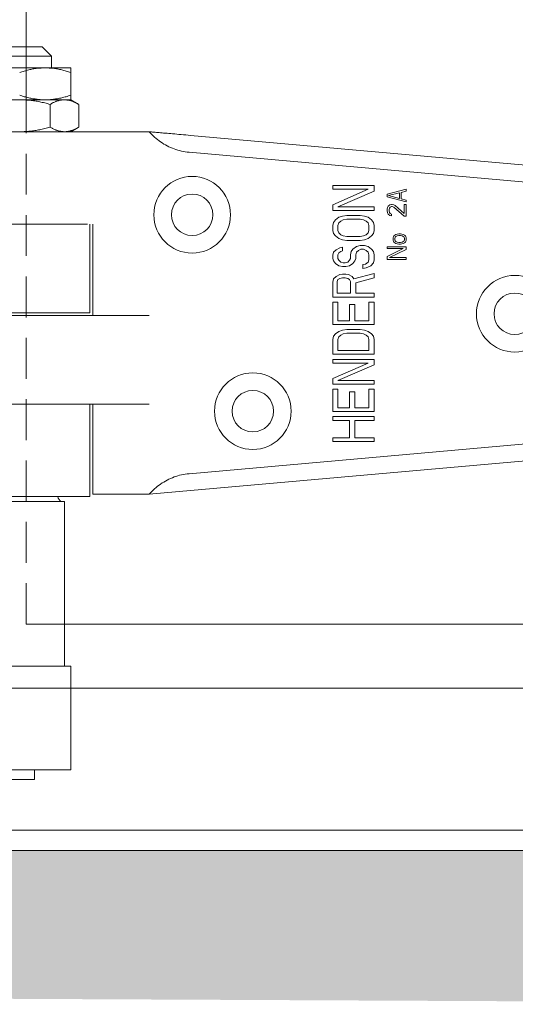
# Model space of a CAD drawing. Units: inches. Extents: x -554 to 850, y -1296 to -316.
# Drawn here: x 258 to 335, y -953 to -801 of the extents above; entities that cross this region are included whole.
import ezdxf

# ---------------------------------------------------------------- set-up
doc = ezdxf.new("R2010")
doc.units = ezdxf.units.IN
doc.header["$MEASUREMENT"] = 0
doc.linetypes.add('HIDDEN', pattern=[9.525, 6.35, -3.175])
doc.layers.get('0').update_dxf_attribs({"lineweight": 0})
for name, color, linetype, lineweight in [('Channel', 6, 'Continuous', 0), ('Door', 4, 'Continuous', 0), ('Gear', 7, 'Continuous', 0), ('Hatching', 7, 'Continuous', 0)]:
    doc.layers.add(name, color=color, linetype=linetype, lineweight=lineweight)

# ---------------------------------------------------------------- blocks, each defined once
blk = doc.blocks.new('67 89 Intermediate Guide Side')
at = {"color": 30}
for p, q in [((-2.8, 91.76), (2.8, 91.76)), ((2.8, 91.76), (4, 90.56)), ((-4, 90.56), (4, 90.56)), ((4, 89.11), (4, 90.56)), ((3.2, 89.11), (-3.2, 89.11)), ((6.4, 89.11), (3.2, 89.11)), ((6.4, 89.11), (6.4, 88.54)), ((6.4, 88.54), (6.4, 85.68)), ((0.12, 85.11), (-5.48, 85.11)), ((-3.2, 85.11), (3.2, 85.11)), ((5.6, 85.11), (0.12, 85.11)), ((3.2, 85.11), (6.4, 85.11)), ((6.4, 85.11), (5.6, 85.11)), ((6.4, 85.68), (6.4, 85.11)), ((6.4, 85.11), (7.31, 84.58)), ((3.81, 81.68), (3.81, 84.54)), ((7.39, 81.68), (7.39, 84.54)), ((6.4, 81.11), (7.31, 81.64)), ((8.49, 81.11), (-8.8, 81.11)), ((8.49, 81.11), (16.22, 81.11)), ((71.31, 76.24), (21.4, 80.65)), ((21.21, 78.53), (69.61, 74.25)), ((44.4, 74.37), (39.2, 74.37)), ((39.2, 74.37), (39.2, 73.9)), ((44.4, 73.66), (44.4, 74.37)), ((39.2, 73.9), (43.63, 73.9)), ((43.63, 73.9), (39.2, 71.95)), ((39.86, 71.71), (44.4, 73.66)), ((48.4, 73.91), (46, 73.27)), ((46, 73.27), (46, 72.95)), ((46, 72.95), (48.4, 72.31)), ((46.2, 73.11), (47.58, 73.47)), ((47.58, 72.75), (46.2, 73.11)), ((47.58, 73.47), (47.58, 72.75)), ((47.79, 73.51), (48.4, 73.67)), ((47.79, 72.71), (47.79, 73.51)), ((48.4, 73.67), (48.4, 73.91)), ((39.2, 71.95), (39.2, 71.25)), ((44.4, 71.71), (39.86, 71.71)), ((44.4, 71.25), (44.4, 71.71)), ((46.05, 71.63), (46, 71.39)), ((46.15, 71.79), (46.05, 71.63)), ((46.36, 71.95), (46.15, 71.79)), ((46.26, 71.35), (46.31, 71.55)), ((46.31, 71.55), (46.41, 71.67)), ((46.56, 71.99), (46.36, 71.95)), ((46.41, 71.67), (46.56, 71.75)), ((46.66, 71.99), (46.56, 71.99)), ((46.56, 71.75), (46.66, 71.75)), ((46.87, 71.95), (46.66, 71.99)), ((46.66, 71.75), (46.87, 71.67)), ((47.02, 71.87), (46.87, 71.95)), ((46.87, 71.67), (48.14, 70.55)), ((48.14, 70.87), (47.02, 71.87)), ((48.4, 72.55), (47.79, 72.71)), ((48.4, 71.99), (48.14, 71.99)), ((48.14, 71.99), (48.14, 70.87)), ((48.4, 72.31), (48.4, 72.55)), ((48.4, 70.55), (48.4, 71.99)), ((39.2, 71.25), (44.4, 71.25)), ((39.97, 70.39), (39.53, 70.08)), ((40.42, 70.54), (39.97, 70.39)), ((40.97, 70.62), (40.42, 70.54)), ((42.63, 70.62), (40.97, 70.62)), ((43.18, 70.54), (42.63, 70.62)), ((43.63, 70.39), (43.18, 70.54)), ((44.07, 70.08), (43.63, 70.39)), ((46, 71.39), (46, 71.23)), ((46, 71.23), (46.05, 70.95)), ((46.05, 70.95), (46.15, 70.79)), ((46.15, 70.79), (46.36, 70.63)), ((46.26, 71.19), (46.26, 71.35)), ((46.31, 70.99), (46.26, 71.19)), ((46.41, 70.87), (46.31, 70.99)), ((46.36, 70.63), (46.56, 70.59)), ((46.56, 70.79), (46.41, 70.87)), ((46.56, 70.59), (46.56, 70.79)), ((48.14, 70.55), (48.4, 70.55)), ((8.49, 69.53), (-8.49, 69.53)), ((-8.49, 69.53), (8.49, 69.53)), ((8.8, 69.53), (8.8, 58.42)), ((9.17, 69.53), (9.17, 58.11)), ((39.31, 69.76), (39.2, 69.37)), ((39.2, 69.37), (39.2, 68.75)), ((39.53, 70.08), (39.31, 69.76)), ((39.86, 69.37), (39.97, 69.69)), ((39.86, 68.75), (39.86, 69.37)), ((39.97, 69.69), (40.2, 69.92)), ((40.2, 69.92), (40.53, 70.08)), ((40.53, 70.08), (40.97, 70.15)), ((40.97, 70.15), (42.63, 70.15)), ((42.63, 70.15), (43.07, 70.08)), ((43.07, 70.08), (43.4, 69.92)), ((43.4, 69.92), (43.63, 69.69)), ((43.63, 69.69), (43.74, 69.37)), ((43.74, 69.37), (43.74, 68.75)), ((44.29, 69.76), (44.07, 70.08)), ((44.4, 69.37), (44.29, 69.76)), ((44.4, 68.75), (44.4, 69.37)), ((39.2, 68.75), (39.31, 68.36)), ((39.31, 68.36), (39.53, 68.05)), ((39.53, 68.05), (39.97, 67.74)), ((39.97, 68.44), (39.86, 68.75)), ((40.2, 68.2), (39.97, 68.44)), ((40.53, 68.05), (40.2, 68.2)), ((40.97, 67.97), (40.53, 68.05)), ((42.63, 67.97), (40.97, 67.97)), ((43.07, 68.05), (42.63, 67.97)), ((43.4, 68.2), (43.07, 68.05)), ((43.63, 68.44), (43.4, 68.2)), ((43.74, 68.75), (43.63, 68.44)), ((43.63, 67.74), (44.07, 68.05)), ((44.07, 68.05), (44.29, 68.36)), ((44.29, 68.36), (44.4, 68.75)), ((46.82, 67.99), (46.77, 67.83)), ((46.77, 67.83), (46.77, 67.51)), ((46.87, 68.07), (46.82, 67.99)), ((46.97, 68.15), (46.87, 68.07)), ((47.12, 68.23), (46.97, 68.15)), ((46.97, 67.75), (47.02, 67.91)), ((47.02, 67.91), (47.12, 67.99)), ((47.28, 68.27), (47.12, 68.23)), ((47.12, 67.99), (47.28, 68.07)), ((47.48, 68.31), (47.28, 68.27)), ((47.28, 68.07), (47.48, 68.11)), ((47.69, 68.31), (47.48, 68.31)), ((47.48, 68.11), (47.69, 68.11)), ((48.04, 68.23), (47.69, 68.31)), ((47.69, 68.11), (47.89, 68.07)), ((47.89, 68.07), (48.04, 67.99)), ((48.2, 68.15), (48.04, 68.23)), ((48.04, 67.99), (48.14, 67.91)), ((48.14, 67.91), (48.2, 67.75)), ((48.3, 68.07), (48.2, 68.15)), ((48.35, 67.99), (48.3, 68.07)), ((48.4, 67.83), (48.35, 67.99)), ((48.4, 67.51), (48.4, 67.83)), ((39.97, 67.74), (40.42, 67.58)), ((40.42, 66.64), (40.09, 66.57)), ((40.42, 67.58), (40.97, 67.5)), ((40.42, 66.18), (40.42, 66.64)), ((40.97, 67.5), (42.63, 67.5)), ((42.19, 66.72), (41.74, 66.41)), ((42.63, 66.88), (42.19, 66.72)), ((42.63, 67.5), (43.18, 67.58)), ((43.18, 66.88), (42.63, 66.88)), ((43.18, 67.58), (43.63, 67.74)), ((43.63, 66.72), (43.18, 66.88)), ((44.07, 66.41), (43.63, 66.72)), ((46, 66.71), (46, 66.47)), ((48.4, 66.71), (46, 66.71)), ((46.77, 67.51), (46.82, 67.35)), ((46.82, 67.35), (46.87, 67.27)), ((46.87, 67.27), (46.97, 67.19)), ((46.97, 67.59), (46.97, 67.75)), ((47.02, 67.43), (46.97, 67.59)), ((46.97, 67.19), (47.12, 67.11)), ((47.12, 67.35), (47.02, 67.43)), ((47.28, 67.27), (47.12, 67.35)), ((47.12, 67.11), (47.28, 67.07)), ((47.48, 67.23), (47.28, 67.27)), ((47.28, 67.07), (47.48, 67.03)), ((47.69, 67.23), (47.48, 67.23)), ((47.48, 67.03), (47.69, 67.03)), ((47.89, 67.27), (47.69, 67.23)), ((47.69, 67.03), (48.04, 67.11)), ((48.04, 67.35), (47.89, 67.27)), ((48.14, 67.43), (48.04, 67.35)), ((48.04, 67.11), (48.2, 67.19)), ((48.2, 67.59), (48.14, 67.43)), ((48.2, 67.75), (48.2, 67.59)), ((48.2, 67.19), (48.3, 67.27)), ((48.3, 67.27), (48.35, 67.35)), ((48.35, 67.35), (48.4, 67.51)), ((48.4, 66.35), (48.4, 66.71)), ((39.31, 66.02), (39.2, 65.63)), ((39.2, 65.63), (39.2, 65.24)), ((39.64, 66.33), (39.31, 66.02)), ((40.09, 66.57), (39.64, 66.33)), ((39.86, 65.71), (39.97, 65.94)), ((39.86, 65.24), (39.86, 65.71)), ((39.97, 65.94), (40.2, 66.1)), ((40.2, 66.1), (40.42, 66.18)), ((41.52, 66.1), (41.41, 65.71)), ((41.41, 65.71), (41.41, 65.24)), ((41.74, 66.41), (41.52, 66.1)), ((42.08, 65.71), (42.19, 66.02)), ((42.08, 65.24), (42.08, 65.71)), ((42.19, 66.02), (42.41, 66.25)), ((42.41, 66.25), (42.74, 66.41)), ((42.74, 66.41), (43.07, 66.41)), ((43.07, 66.41), (43.4, 66.25)), ((43.4, 66.25), (43.63, 66.02)), ((43.63, 66.02), (43.74, 65.71)), ((43.74, 65.71), (43.74, 65.08)), ((44.29, 66.1), (44.07, 66.41)), ((44.4, 65.71), (44.29, 66.1)), ((44.4, 65.08), (44.4, 65.71)), ((48.04, 66.47), (46, 65.47)), ((46, 66.47), (48.04, 66.47)), ((46, 65.47), (46, 65.11)), ((46.31, 65.35), (48.4, 66.35)), ((39.2, 65.24), (39.31, 64.93)), ((39.31, 64.93), (39.53, 64.62)), ((39.53, 64.62), (39.97, 64.3)), ((39.97, 65.01), (39.86, 65.24)), ((40.2, 64.77), (39.97, 65.01)), ((39.97, 64.3), (40.42, 64.23)), ((40.53, 64.69), (40.2, 64.77)), ((40.42, 64.23), (40.86, 64.23)), ((40.75, 64.69), (40.53, 64.69)), ((41.08, 64.77), (40.75, 64.69)), ((40.86, 64.23), (41.3, 64.3)), ((41.3, 65.01), (41.08, 64.77)), ((41.41, 65.24), (41.3, 65.01)), ((41.3, 64.3), (41.74, 64.62)), ((41.74, 64.62), (41.97, 64.93)), ((41.97, 64.93), (42.08, 65.24)), ((43.29, 64.54), (42.96, 64.46)), ((42.96, 64.46), (42.96, 63.99)), ((43.63, 64.77), (43.29, 64.54)), ((43.4, 64.07), (43.96, 64.3)), ((43.74, 65.08), (43.63, 64.77)), ((43.96, 64.3), (44.29, 64.69)), ((44.29, 64.69), (44.4, 65.08)), ((46, 65.11), (48.4, 65.11)), ((48.4, 65.35), (46.31, 65.35)), ((48.4, 65.11), (48.4, 65.35)), ((39.64, 62.98), (39.31, 62.67)), ((40.09, 63.21), (39.64, 62.98)), ((40.42, 63.29), (40.09, 63.21)), ((40.86, 63.29), (40.42, 63.29)), ((41.19, 63.21), (40.86, 63.29)), ((41.63, 62.98), (41.19, 63.21)), ((41.86, 62.67), (41.63, 62.98)), ((44.4, 63.37), (41.86, 62.67)), ((42.96, 63.99), (43.4, 64.07)), ((44.4, 62.82), (44.4, 63.37)), ((39.31, 62.67), (39.2, 62.28)), ((39.2, 62.28), (39.2, 60.4)), ((39.75, 62.35), (39.86, 62.59)), ((39.75, 60.87), (39.75, 62.35)), ((39.86, 62.59), (40.09, 62.74)), ((40.09, 62.74), (40.42, 62.82)), ((40.42, 62.82), (40.75, 62.82)), ((40.75, 62.82), (41.08, 62.74)), ((41.08, 62.74), (41.3, 62.59)), ((41.3, 62.59), (41.41, 62.35)), ((41.41, 62.35), (41.41, 60.87)), ((42.08, 62.2), (44.4, 62.82)), ((42.08, 60.87), (42.08, 62.2)), ((41.41, 60.87), (39.75, 60.87)), ((44.4, 60.87), (42.08, 60.87)), ((44.4, 60.4), (44.4, 60.87)), ((39.2, 60.4), (44.4, 60.4)), ((39.86, 59.78), (39.2, 59.78)), ((39.2, 59.78), (39.2, 56.97)), ((39.86, 57.44), (39.86, 59.78)), ((41.97, 59.47), (41.3, 59.47)), ((41.3, 59.47), (41.3, 57.44)), ((41.97, 57.44), (41.97, 59.47)), ((43.74, 59.78), (43.74, 57.44)), ((44.4, 59.78), (43.74, 59.78)), ((44.4, 56.97), (44.4, 59.78)), ((8.49, 58.11), (-8.8, 58.11)), ((-8.49, 58.42), (8.8, 58.42)), ((16.21, 58.11), (8.49, 58.11)), ((39.2, 56.97), (44.4, 56.97)), ((41.3, 57.44), (39.86, 57.44)), ((43.74, 57.44), (41.97, 57.44)), ((39.53, 55.8), (39.31, 55.49)), ((39.97, 56.11), (39.53, 55.8)), ((40.42, 56.27), (39.97, 56.11)), ((39.97, 55.41), (40.2, 55.65)), ((40.2, 55.65), (40.53, 55.8)), ((40.97, 56.35), (40.42, 56.27)), ((40.53, 55.8), (40.97, 55.88)), ((42.63, 56.35), (40.97, 56.35)), ((40.97, 55.88), (42.63, 55.88)), ((43.18, 56.27), (42.63, 56.35)), ((42.63, 55.88), (43.07, 55.8)), ((43.07, 55.8), (43.4, 55.65)), ((43.63, 56.11), (43.18, 56.27)), ((43.4, 55.65), (43.63, 55.41)), ((44.07, 55.8), (43.63, 56.11)), ((44.29, 55.49), (44.07, 55.8)), ((39.31, 55.49), (39.2, 55.1)), ((39.2, 55.1), (39.2, 53.23)), ((39.86, 55.1), (39.97, 55.41)), ((39.86, 53.7), (39.86, 55.1)), ((43.63, 55.41), (43.74, 55.1)), ((43.74, 55.1), (43.74, 53.7)), ((44.4, 55.1), (44.29, 55.49)), ((44.4, 53.23), (44.4, 55.1)), ((39.2, 53.23), (44.4, 53.23)), ((43.74, 53.7), (39.86, 53.7)), ((44.4, 52.6), (39.2, 52.6)), ((39.2, 52.6), (39.2, 52.14)), ((39.2, 52.14), (43.63, 52.14)), ((43.63, 52.14), (39.2, 50.19)), ((39.86, 49.95), (44.4, 51.9)), ((44.4, 51.9), (44.4, 52.6)), ((39.2, 50.19), (39.2, 49.48)), ((39.2, 49.48), (44.4, 49.48)), ((44.4, 49.95), (39.86, 49.95)), ((44.4, 49.48), (44.4, 49.95)), ((39.86, 48.86), (39.2, 48.86)), ((39.2, 48.86), (39.2, 46.05)), ((39.86, 46.52), (39.86, 48.86)), ((41.97, 48.55), (41.3, 48.55)), ((41.3, 48.55), (41.3, 46.52)), ((41.97, 46.52), (41.97, 48.55)), ((43.74, 48.86), (43.74, 46.52)), ((44.4, 48.86), (43.74, 48.86)), ((44.4, 46.05), (44.4, 48.86)), ((8.49, 47), (-8.49, 47)), ((-8.49, 47), (8.49, 47)), ((8.49, 47), (16.21, 47)), ((8.8, 47), (8.8, 35.42)), ((9.17, 47), (9.17, 35.71)), ((39.2, 46.05), (44.4, 46.05)), ((41.3, 46.52), (39.86, 46.52)), ((43.74, 46.52), (41.97, 46.52)), ((39.2, 45.43), (39.2, 44.96)), ((44.4, 45.43), (39.2, 45.43)), ((39.2, 44.96), (41.3, 44.96)), ((41.3, 44.96), (41.3, 42.78)), ((41.97, 44.96), (44.4, 44.96)), ((41.97, 42.78), (41.97, 44.96)), ((44.4, 44.96), (44.4, 45.43)), ((69.61, 42.56), (21.22, 38.28)), ((39.2, 42.78), (39.2, 42.31)), ((41.3, 42.78), (39.2, 42.78)), ((39.2, 42.31), (44.4, 42.31)), ((44.4, 42.78), (41.97, 42.78)), ((44.4, 42.31), (44.4, 42.78)), ((71.31, 40.58), (21.4, 36.17)), ((21.4, 36.17), (16.22, 35.71)), ((-8.49, 35.42), (8.8, 35.42)), ((-5.6, 34.8), (5.6, 34.8)), ((5.6, 14.16), (5.6, 34.8)), ((9.17, 35.71), (16.22, 35.71)), ((6.4, 14.16), (-6.4, 14.16)), ((6.4, 14.16), (6.4, 1.2)), ((6.4, 1.2), (-6.4, 1.2)), ((-1.84, 0), (1.84, 0)), ((1.84, 0), (1.84, 1.2))]:
    blk.add_line(p, q, dxfattribs=at)
at = {"color": 30, "flags": 128}
for points in [[(3.2, 89.11), (3.07, 89.11), (2.94, 89.1), (2.82, 89.1), (2.69, 89.09), (2.56, 89.08), (2.43, 89.07), (2.3, 89.06), (2.18, 89.05), (2.05, 89.03), (1.92, 89.01), (1.79, 88.99), (1.66, 88.97), (1.53, 88.94), (1.4, 88.92), (1.26, 88.89), (1.13, 88.86), (0.99, 88.83), (0.86, 88.79), (0.72, 88.75), (0.58, 88.71), (0.44, 88.67), (0.29, 88.63), (0.15, 88.58), (0, 88.54)], [(6.4, 88.54), (6.25, 88.58), (6.11, 88.63), (5.96, 88.67), (5.82, 88.71), (5.68, 88.75), (5.54, 88.79), (5.41, 88.83), (5.27, 88.86), (5.14, 88.89), (5, 88.92), (4.87, 88.94), (4.74, 88.97), (4.61, 88.99), (4.48, 89.01), (4.35, 89.03), (4.22, 89.05), (4.1, 89.06), (3.97, 89.07), (3.84, 89.08), (3.71, 89.09), (3.58, 89.1), (3.46, 89.1), (3.33, 89.11), (3.2, 89.11)], [(0.12, 85.11), (-0.03, 85.11)], [(0, 85.68), (0.15, 85.63), (0.29, 85.59), (0.44, 85.54), (0.58, 85.5), (0.72, 85.46), (0.86, 85.42), (0.99, 85.39), (1.13, 85.36), (1.26, 85.33), (1.4, 85.3), (1.53, 85.27), (1.66, 85.25), (1.79, 85.23), (1.92, 85.21), (2.05, 85.19), (2.18, 85.17), (2.3, 85.16), (2.43, 85.14), (2.56, 85.13), (2.69, 85.12), (2.82, 85.12), (2.94, 85.11), (3.07, 85.11), (3.2, 85.11)], [(3.81, 84.54), (3.64, 84.58), (3.47, 84.63), (3.31, 84.67), (3.14, 84.71), (2.98, 84.75), (2.82, 84.79), (2.67, 84.83), (2.51, 84.86), (2.35, 84.89), (2.2, 84.92), (2.05, 84.94), (1.9, 84.97), (1.75, 84.99), (1.6, 85.01), (1.45, 85.03), (1.3, 85.05), (1.15, 85.06), (1, 85.07), (0.86, 85.08), (0.71, 85.09), (0.56, 85.1), (0.41, 85.1), (0.27, 85.11), (0.12, 85.11)], [(3.2, 85.11), (3.33, 85.11), (3.46, 85.11), (3.58, 85.12), (3.71, 85.12), (3.84, 85.13), (3.97, 85.14), (4.1, 85.16), (4.22, 85.17), (4.35, 85.19), (4.48, 85.21), (4.61, 85.23), (4.74, 85.25), (4.87, 85.27), (5, 85.3), (5.14, 85.33), (5.27, 85.36), (5.41, 85.39), (5.54, 85.42), (5.68, 85.46), (5.82, 85.5), (5.96, 85.54), (6.11, 85.59), (6.25, 85.63), (6.4, 85.68)], [(5.6, 85.11), (5.53, 85.11), (5.46, 85.1), (5.39, 85.1), (5.31, 85.09), (5.24, 85.08), (5.17, 85.07), (5.1, 85.06), (5.03, 85.05), (4.96, 85.03), (4.88, 85.01), (4.81, 84.99), (4.74, 84.97), (4.67, 84.94), (4.59, 84.92), (4.52, 84.89), (4.44, 84.86), (4.37, 84.83), (4.29, 84.79), (4.21, 84.75), (4.13, 84.71), (4.05, 84.67), (3.97, 84.63), (3.89, 84.58), (3.81, 84.54)], [(7.39, 84.54), (7.31, 84.58), (7.23, 84.63), (7.15, 84.67), (7.07, 84.71), (6.99, 84.75), (6.91, 84.79), (6.83, 84.83), (6.76, 84.86), (6.68, 84.89), (6.61, 84.92), (6.54, 84.94), (6.46, 84.97), (6.39, 84.99), (6.32, 85.01), (6.24, 85.03), (6.17, 85.05), (6.1, 85.06), (6.03, 85.07), (5.96, 85.08), (5.89, 85.09), (5.81, 85.1), (5.74, 85.1), (5.67, 85.11), (5.6, 85.11)], [(-0.03, 81.11), (0.12, 81.11)], [(0.12, 81.11), (0.27, 81.11), (0.41, 81.11), (0.56, 81.12), (0.71, 81.12), (0.86, 81.13), (1, 81.14), (1.15, 81.16), (1.3, 81.17), (1.45, 81.19), (1.6, 81.21), (1.75, 81.23), (1.9, 81.25), (2.05, 81.27), (2.2, 81.3), (2.35, 81.33), (2.51, 81.36), (2.67, 81.39), (2.82, 81.42), (2.98, 81.46), (3.14, 81.5), (3.31, 81.54), (3.47, 81.59), (3.64, 81.63), (3.81, 81.68)], [(3.81, 81.68), (3.89, 81.63), (3.97, 81.59), (4.05, 81.54), (4.13, 81.5), (4.21, 81.46), (4.29, 81.42), (4.37, 81.39), (4.44, 81.36), (4.52, 81.33), (4.59, 81.3), (4.67, 81.27), (4.74, 81.25), (4.81, 81.23), (4.88, 81.21), (4.96, 81.19), (5.03, 81.17), (5.1, 81.16), (5.17, 81.14), (5.24, 81.13), (5.31, 81.12), (5.39, 81.12), (5.46, 81.11), (5.53, 81.11), (5.6, 81.11)], [(5.6, 81.11), (5.67, 81.11), (5.74, 81.11), (5.81, 81.12), (5.89, 81.12), (5.96, 81.13), (6.03, 81.14), (6.1, 81.16), (6.17, 81.17), (6.24, 81.19), (6.32, 81.21), (6.39, 81.23), (6.46, 81.25), (6.54, 81.27), (6.61, 81.3), (6.68, 81.33), (6.76, 81.36), (6.83, 81.39), (6.91, 81.42), (6.99, 81.46), (7.07, 81.5), (7.15, 81.54), (7.23, 81.59), (7.31, 81.63), (7.39, 81.68)], [(16.22, 81.11), (16.38, 80.93), (16.55, 80.76), (16.72, 80.59), (16.89, 80.43), (17.08, 80.27), (17.26, 80.12), (17.45, 79.97), (17.65, 79.83), (17.85, 79.7), (18.05, 79.57), (18.26, 79.45), (18.47, 79.34), (18.68, 79.23), (18.9, 79.13), (19.12, 79.04), (19.35, 78.95), (19.57, 78.87), (19.8, 78.8), (20.03, 78.74), (20.26, 78.68), (20.5, 78.63), (20.74, 78.59), (20.97, 78.56), (21.21, 78.53)], [(16.22, 81.11), (16.35, 81.1), (16.5, 81.08), (16.65, 81.07), (16.8, 81.06), (16.96, 81.04), (17.12, 81.03), (17.29, 81.01), (17.47, 81), (17.65, 80.98), (17.84, 80.96), (18.03, 80.95), (18.24, 80.93), (18.45, 80.91), (18.68, 80.89), (18.91, 80.87), (19.15, 80.85), (19.41, 80.83), (19.67, 80.8), (19.94, 80.78), (20.22, 80.75), (20.51, 80.73), (20.8, 80.7), (21.1, 80.68), (21.4, 80.65)], [(21.22, 38.28), (20.98, 38.26), (20.74, 38.23), (20.5, 38.19), (20.27, 38.14), (20.03, 38.08), (19.8, 38.02), (19.57, 37.94), (19.35, 37.87), (19.12, 37.78), (18.9, 37.69), (18.68, 37.59), (18.47, 37.48), (18.26, 37.36), (18.05, 37.24), (17.85, 37.12), (17.65, 36.98), (17.45, 36.84), (17.26, 36.7), (17.08, 36.54), (16.89, 36.39), (16.72, 36.23), (16.55, 36.06), (16.38, 35.89), (16.22, 35.71)]]:
    blk.add_lwpolyline(points, dxfattribs=at)
at = {"color": 30}
for centre, radius in [((21.6, 70.71), 4.8), ((21.6, 70.71), 2.6), ((62, 58.31), 4.8), ((62, 58.31), 2.6), ((29.2, 46.11), 4.8), ((29.2, 46.11), 2.6)]:
    blk.add_circle(centre, radius, dxfattribs=at)
blk.add_arc((5.44, 35.42), 0.64, 180, 255.5225, dxfattribs=at)

msp = doc.modelspace()

# ---------------------------------------------------------------- hatches: boundary and pattern name
at = {"layer": 'Hatching'}
h = msp.add_hatch(dxfattribs=at)
h.set_pattern_fill('AR-CONC', scale=4.95652, style=0)
h.set_pattern_definition([(50, (-148.608, 146.582), (35.55114, -3.1103), [3.7174, -40.8913]), (355, (-148.608, 146.58), (-6.8772, 37.2826), [2.9739, -32.713]), (100.4514, (-145.645, 146.322), (28.6739, 34.1722), [3.1593, -34.7522]), (46.184, (-148.61, 156.495), (52.898, -8.204), [5.576, -61.337]), (96.6356, (-144.2, 155.81), (46.3267, 48.2823), [4.739, -52.1284]), (351.184, (-148.61, 156.495), (46.3267, 48.2824), [4.4609, -49.0695]), (21, (-143.651, 154.016), (29.5858, -19.9559), [3.7174, -40.8913]), (326, (-143.65, 154.016), (12.06, 35.9422), [2.9739, -32.713]), (71.4514, (-141.186, 152.353), (41.6458, 15.9863), [3.1593, -34.7522]), (37.5, (-148.608, 146.582), (0.6027, 16.49995), [0, -32.3165, 0, -33.20868, 0, -32.83694]), (7.5, (-148.608, 146.582), (13.0391, 19.5491), [0, -18.9339, 0, -31.57303, 0, -12.5152]), (327.5, (-159.661, 146.582), (26.45902, -1.11794), [0, -12.3913, 0, -38.66086, 0, -51.29998]), (317.5, (-164.618, 146.582), (28.90574, 4.96172), [0, -16.1087, 0, -25.67477, 0, -36.4304])])
h.paths.add_polyline_path([(432.03, -929.47), (-383.73, -929.47), (-383.73, -904.29), (-408.52, -904.29), (-409.11, -949.29), (432.03, -953.35)])

# ---------------------------------------------------------------- linework, layer by layer
at = {"layer": 'Channel'}
for p, q in [((432.03, -904.29), (-383.73, -904.29)), ((432.03, -926.32), (-383.73, -926.32)), ((432.03, -929.47), (-383.73, -929.47))]:
    msp.add_line(p, q, dxfattribs=at)
at = {"layer": 'Door'}
for p, q in [((258.68, -621.21), (258.68, -812.62)), ((258.68, -894.37), (408.7, -894.37))]:
    msp.add_line(p, q, dxfattribs=at)
at = {"layer": 'Door', "linetype": 'HIDDEN'}
msp.add_line((258.68, -894.37), (258.68, -812.62), dxfattribs=at)

# ---------------------------------------------------------------- block references
at = {"layer": 'Gear', "xscale": 1.239130000000002, "yscale": 1.239130000000002, "zscale": 1.239130000000002}
msp.add_blockref('67 89 Intermediate Guide Side', (257.68, -918.44), dxfattribs=at)

doc.saveas('drawing.dxf')
